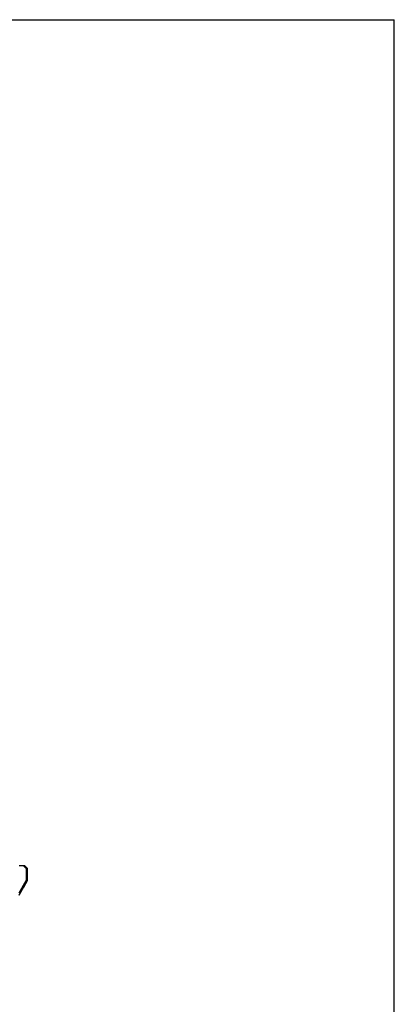
# Model space of a CAD drawing. Units: millimetres. Extents: x 0 to 420, y 0 to 297.
# Drawn here: x 351 to 420, y 115 to 297 of the extents above; entities that cross this region are included whole.
import ezdxf

# ---------------------------------------------------------------- set-up
doc = ezdxf.new("R2010")
doc.units = ezdxf.units.MM
doc.header["$LTSCALE"] = 23.1
doc.layers.get('0').update_dxf_attribs({"linetype": 'CONTINUOUS'})
doc.layers.add('03_AXES', color=7, linetype='CONTINUOUS')
doc.layers.add('10_CHAMFER', color=7, linetype='CONTINUOUS')

msp = doc.modelspace()

# ---------------------------------------------------------------- linework, layer by layer
at = {"color": 7, "linetype": 'Continuous'}
for p in [(0, 297), (0, 297), (420, 0), (420, 0)]:
    msp.add_line(p, (420, 297), dxfattribs=at)
at = {"layer": '03_AXES', "color": 7, "linetype": 'Continuous'}
for p, q in [((350.62, 135.17), (352.12, 137.77)), ((352.12, 137.77), (352.1, 137.78)), ((352.12, 137.83), (352.12, 137.77))]:
    msp.add_line(p, q, dxfattribs=at)
at = {"layer": '03_AXES', "color": 9, "linetype": 'Continuous'}
for p in [(351.39, 136.56), (352.12, 137.77)]:
    msp.add_line(p, (351.44, 136.59), dxfattribs=at)
at = {"layer": '03_AXES', "color": 7, "linetype": 'Continuous'}
msp.add_arc((351.01, 136.83), 0.491, 330.4169, 348.7425, dxfattribs=at)
msp.add_ellipse((351.82, 137.26), major_axis=(0.3, 0.52), ratio=0.004363, start_param=-0.007558, end_param=0.001169, dxfattribs=at)
at = {"layer": '10_CHAMFER', "color": 7, "linetype": 'Continuous'}
for p, q in [((350.62, 140.64), (351.62, 140.64)), ((351.95, 140.06), (351.38, 140.64)), ((352.12, 140.14), (351.62, 140.64)), ((352.12, 140.14), (351.95, 140.06)), ((351.95, 140.06), (351.95, 137.87)), ((352.12, 140.14), (352.12, 137.83)), ((350.62, 135.57), (351.95, 137.87)), ((350.62, 135.23), (352.12, 137.83)), ((351.95, 137.87), (352.12, 137.83))]:
    msp.add_line(p, q, dxfattribs=at)

doc.saveas('drawing.dxf')
